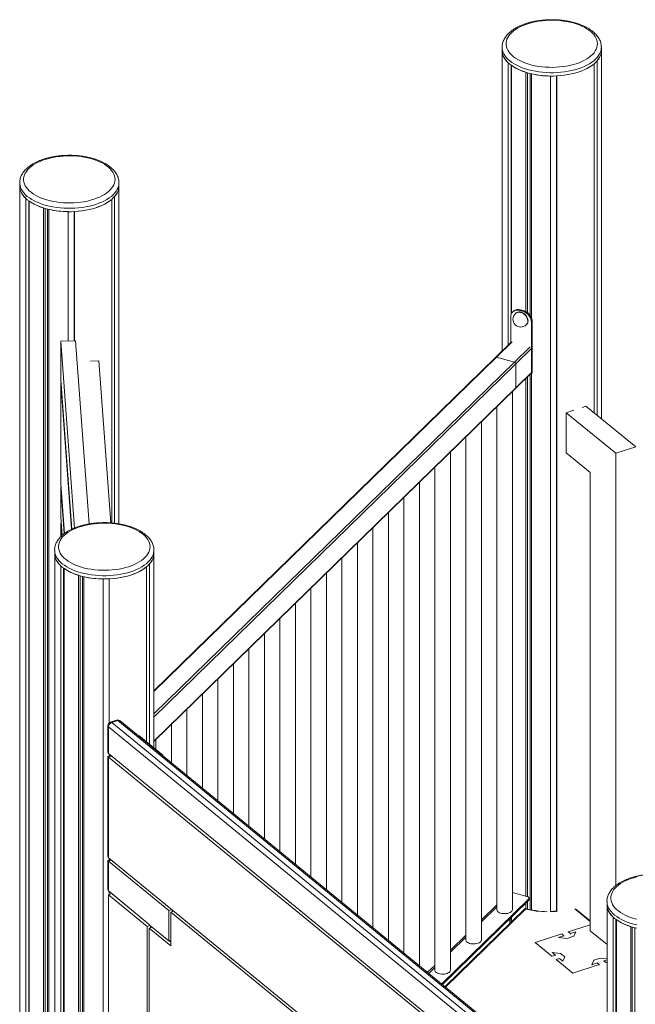
# Model space of a CAD drawing. Units: millimetres. Extents: x -8413 to 47546, y -7929 to 9415.
# Drawn here: x 9837 to 10625, y -1512 to -251 of the extents above; entities that cross this region are included whole.
import ezdxf

# ---------------------------------------------------------------- set-up
doc = ezdxf.new("R2010")
doc.units = ezdxf.units.MM

msp = doc.modelspace()

# ---------------------------------------------------------------- linework, layer by layer
at = {"color": 7, "linetype": 'Continuous', "lineweight": 15}
for p, q in [((10454.6, -286.5), (10454.6, -290.8)), ((10454.6, -286.7), (10454.6, -286.5)), ((10581.6, -286.3), (10581.6, -286.5)), ((10581.6, -290.8), (10581.6, -286.5)), ((10454.6, -290.8), (10454.6, -675.3)), ((10581.6, -762.2), (10581.6, -290.8)), ((10462.3, -667.7), (10462.3, -306.4)), ((10466.1, -628.7), (10466.1, -309.6)), ((10466.6, -627.6), (10466.6, -309.9)), ((10572.3, -754.6), (10572.3, -307.9)), ((10576, -757.7), (10576, -304.2)), ((10485, -625), (10485, -318.7)), ((10487.1, -626.4), (10487.1, -319.3)), ((10490.3, -629.8), (10490.3, -320.2)), ((10492, -632.8), (10492, -320.6)), ((10516.5, -1393.2), (10516.5, -323.5)), ((10524.3, -1392.3), (10524.3, -323.3)), ((10524.5, -1393.1), (10524.5, -323.3)), ((9837.3, -460.1), (9837.3, -464.4)), ((9837.3, -460.3), (9837.3, -460.1)), ((9837.3, -464.4), (9837.3, -1537.6)), ((9964.3, -459.9), (9964.3, -460.1)), ((9964.3, -464.4), (9964.3, -460.1)), ((9964.3, -896.7), (9964.3, -464.4)), ((9958.7, -895.9), (9958.7, -477.8)), ((9845, -1766.8), (9845, -480)), ((9848.8, -1769.7), (9848.8, -483.2)), ((9849.3, -1770), (9849.3, -483.5)), ((9955, -895.5), (9955, -481.4)), ((9867.7, -1778.3), (9867.7, -492.3)), ((9869.8, -1779), (9869.8, -492.9)), ((9873, -1779.8), (9873, -493.8)), ((9874.7, -1780.2), (9874.7, -494.2)), ((9899.2, -662.7), (9899.2, -497.1)), ((9907, -662.6), (9907, -496.9)), ((9907.2, -662.6), (9907.2, -496.9)), ((10469, -624.5), (10468.1, -625.4)), ((10472, -627.2), (10471.5, -627.6)), ((10477.2, -623.6), (10478.1, -622.6)), ((10480.7, -624.5), (10477.2, -623.6)), ((10481.7, -623.6), (10478.1, -622.6)), ((10480.7, -624.5), (10481.7, -623.6)), ((10465.7, -631.6), (10465.7, -664.4)), ((10485.5, -641.9), (10485.9, -641.5)), ((10492.2, -638.8), (10493.2, -637.9)), ((10492.2, -703.9), (10492.2, -638.8)), ((10493.2, -703), (10493.2, -637.9)), ((9889.8, -662.9), (9908.8, -662.5)), ((9889.8, -662.9), (9889.8, -712.3)), ((9907.5, -902), (9889.8, -662.9)), ((9926.1, -896.8), (9908.8, -662.5)), ((10466.1, -664.1), (10446, -683.6)), ((10493.2, -671.3), (10472.2, -691.8)), ((10493.2, -671.3), (10493.2, -702.2)), ((9938.5, -688.2), (9927.8, -688.4)), ((9938.5, -688.2), (9953.8, -895.5)), ((10446, -683.6), (10009, -1110.2)), ((10470.4, -689.6), (10447.4, -683.4)), ((10472.2, -722.7), (10472.2, -691.8)), ((10471.8, -723.6), (10491.9, -704)), ((10493.2, -702.2), (10472.2, -722.7)), ((10490.3, -1390.7), (10490.3, -705.5)), ((10491.3, -704.5), (10491.3, -704.6)), ((10492, -704.4), (10493, -703.5)), ((10492, -1391), (10492, -704.4)), ((10492.2, -703.9), (10493.2, -703)), ((9889.8, -712.3), (9904, -903.5)), ((9889.8, -716.6), (9903.6, -903.6)), ((9890.1, -716.6), (9889.8, -716.6)), ((9889.8, -716.6), (9889.8, -845.5)), ((10485, -1373.2), (10485, -710.8)), ((10487.1, -1373.8), (10487.1, -708.7)), ((10009, -1175.3), (10471.8, -723.6)), ((10467.7, -1390.5), (10467.7, -727.6)), ((10447.7, -747.1), (10447.7, -1390.5)), ((10536.5, -754.4), (10546.3, -751.2)), ((10536.5, -754.4), (10600.1, -806.4)), ((10536.5, -805.8), (10536.5, -754.4)), ((10557.1, -747.7), (10561.9, -746.2)), ((10561.9, -746.2), (10625.5, -798.2)), ((10428.1, -1429.2), (10428.1, -766.3)), ((10408.1, -785.8), (10408.1, -1429.2)), ((10388.4, -1467.9), (10388.4, -805)), ((10567.4, -831.1), (10536.5, -805.8)), ((10600.1, -806.4), (10625.5, -798.2)), ((10600.1, -806.4), (10600.1, -1359.6)), ((10368.4, -824.5), (10368.4, -1467.9)), ((10567.4, -1417.7), (10567.4, -831.1)), ((10348.7, -1462.2), (10348.7, -843.7)), ((9894.5, -909), (9889.8, -845.5)), ((9894.2, -909.3), (9889.8, -849.8)), ((9889.8, -849.8), (9889.8, -888)), ((9889.8, -849.8), (9890.1, -849.8)), ((10328.7, -863.3), (10328.7, -1445.8)), ((9891.6, -911.5), (9889.8, -888)), ((10309, -1429.7), (10309, -882.5)), ((9890, -895.5), (9891.2, -911.8)), ((9890, -895.5), (9890, -912.9)), ((9890, -895.5), (9890.4, -895.5)), ((10289, -902), (10289, -1413.3)), ((9882, -930.3), (9882, -934.6)), ((9882, -930.5), (9882, -930.3)), ((10009, -930.1), (10009, -930.3)), ((10009, -934.6), (10009, -930.3)), ((10269.4, -1397.3), (10269.4, -921.2)), ((9882, -934.6), (9882, -2435.6)), ((10009, -1183.5), (10009, -934.6)), ((10249.4, -940.7), (10249.4, -1380.9)), ((9889.7, -3316), (9889.7, -950.2)), ((9893.5, -3314.7), (9893.5, -953.4)), ((9894, -3319.5), (9894, -953.7)), ((9999.7, -1175.9), (9999.7, -951.6)), ((10003.4, -1178.9), (10003.4, -948)), ((9912.4, -3328.3), (9912.4, -962.5)), ((9914.5, -3326.2), (9914.5, -963.1)), ((9917.7, -3322.4), (9917.7, -964)), ((9919.4, -3330.2), (9919.4, -964.4)), ((9943.9, -3333), (9943.9, -967.3)), ((9951.7, -1151.5), (9951.7, -967.1)), ((9951.9, -1151.3), (9951.9, -967.1)), ((10229.7, -1364.8), (10229.7, -959.9)), ((10209.7, -979.4), (10209.7, -1348.4)), ((10190, -1332.3), (10190, -998.6)), ((10170, -1018.1), (10170, -1315.9)), ((10150.4, -1299.8), (10150.4, -1037.3)), ((10130.4, -1056.8), (10130.4, -1283.5)), ((10110.7, -1267.4), (10110.7, -1076)), ((10090.7, -1095.6), (10090.7, -1251)), ((10071, -1234.9), (10071, -1114.8)), ((10051, -1134.3), (10051, -1218.5)), ((9950.1, -1155.2), (9950.1, -1188.8)), ((10581.4, -1672.7), (9950.9, -1156.5)), ((9950.9, -1156.5), (9950.9, -1190.8)), ((9961.2, -1147.9), (9953.5, -1150.4)), ((9962.7, -1148.4), (9955.1, -1150.9)), ((9955.1, -1150.9), (10585.7, -1667)), ((10588.8, -1658.7), (9965.9, -1148.8)), ((10031.4, -1202.4), (10031.4, -1153.5)), ((9989.7, -1167.7), (9989.1, -1167.9)), ((9989.7, -1167.7), (10020.2, -1192.7)), ((10011.4, -1173), (10011.4, -1185.4)), ((9953.8, -1193.2), (9950.1, -1194.4)), ((9950.1, -1194.4), (9950.1, -1322)), ((9950.9, -1190.8), (10581.4, -1707)), ((9950.9, -1195.1), (10581.4, -1711.2)), ((9950.9, -1195.1), (9950.9, -1324)), ((9951.7, -1193.9), (9951.7, -1191.5)), ((9951.9, -1193.8), (9951.9, -1191.7)), ((10020.2, -1192.7), (10019.6, -1192.8)), ((10020.2, -1192.7), (10020.2, -1193.3)), ((9953.8, -1326.4), (9950.1, -1327.6)), ((9950.1, -1327.6), (9950.1, -1364.5)), ((10581.4, -1840.1), (9950.9, -1324)), ((10028.1, -1391.5), (9950.9, -1328.3)), ((9950.9, -1328.3), (9950.9, -1366.5)), ((9951.7, -1327), (9951.7, -1324.7)), ((9951.9, -1327), (9951.9, -1324.8)), ((10003, -1409.3), (9950.9, -1366.5)), ((9950.9, -1371.4), (9955.1, -1370)), ((9950.9, -1371.4), (10000.4, -1411.9)), ((9950.9, -1371.4), (9950.9, -2382.3)), ((9951.7, -1371.1), (9951.7, -1367.2)), ((9951.9, -1371.1), (9951.9, -1367.4)), ((9954.3, -1369.4), (9954.3, -1370.3)), ((9955.1, -1370), (10003, -1409.3)), ((10467.7, -1368.5), (10486.4, -1373.5)), ((10488.5, -1377), (10377.3, -1485.6)), ((10488.5, -1378.7), (10378.2, -1486.4)), ((10447.7, -1384.3), (10428.1, -1403.5)), ((10485, -1389.5), (10485, -1382.2)), ((10487.1, -1390), (10487.1, -1380.1)), ((10488.5, -1378.7), (10488.5, -1377)), ((10489.1, -1377.5), (10489.1, -1375.8)), ((10588.8, -1379.9), (10588.8, -1384.2)), ((10588.8, -1380.1), (10588.8, -1379.9)), ((10588.8, -1384.2), (10588.8, -3878.6)), ((10031.8, -1390.3), (10028.1, -1391.5)), ((10028.1, -1430.3), (10028.1, -1391.5)), ((10034.5, -1392.4), (10030.7, -1393.7)), ((10030.7, -1436.8), (10030.7, -1393.7)), ((10501.5, -1779), (10030.7, -1393.7)), ((10032.3, -1393.2), (10032.3, -1390.7)), ((10483.7, -1389.3), (10381.5, -1489)), ((10567.4, -1404.8), (10548.9, -1389.7)), ((10004.1, -1410.7), (10000.4, -1411.9)), ((10003, -1409.8), (10003, -1409.3)), ((10003, -1409.8), (10028.1, -1430.3)), ((10004.6, -1413.6), (10004.6, -1411.1)), ((10464.3, -1408.2), (10464.3, -1402.4)), ((10466.1, -1406.5), (10466.1, -1400.6)), ((10466.6, -1406), (10466.6, -1400.1)), ((10567.4, -1409.8), (10539.3, -1418.9)), ((10596.5, -3894.2), (10596.5, -1399.9)), ((10600.3, -3893), (10600.3, -1403)), ((10600.8, -3897.7), (10600.8, -1403.4)), ((10000.4, -2422.8), (10000.4, -1411.9)), ((10006.8, -1412.9), (10003, -1414.1)), ((10003, -1826), (10003, -1414.1)), ((10003, -1414.1), (10030.7, -1436.8)), ((10408.1, -1423), (10388.4, -1442.2)), ((10530.9, -1421.6), (10497, -1432.6)), ((10526.8, -1426), (10533.5, -1423.8)), ((10533.5, -1423.8), (10530.9, -1421.6)), ((10533.5, -1423.8), (10533.5, -1424.4)), ((10539.3, -1418.9), (10542, -1421.1)), ((10539.3, -1418.9), (10539.3, -1419.5)), ((10542, -1421.1), (10548.8, -1418.9)), ((10542, -1421.1), (10542, -1421.7)), ((10548.8, -1418.9), (10546.3, -1424.5)), ((10588.8, -1435.1), (10567.4, -1417.7)), ((10619.1, -3906.5), (10619.1, -1412.1)), ((10621.2, -3904.4), (10621.2, -1412.8)), ((10624.5, -3900.7), (10624.5, -1413.6)), ((10030.7, -1429.5), (10028.1, -1430.3)), ((10028.6, -1430.2), (10030.7, -1432)), ((10497, -1432.6), (10518.3, -1450)), ((10497, -1432.6), (10497, -1433.2)), ((10537.8, -1427.3), (10526.8, -1426)), ((10546.3, -1424.5), (10537.8, -1427.3)), ((10518.3, -1450), (10522.7, -1448.6)), ((10518.5, -1445.2), (10529.3, -1446.5)), ((10522.7, -1448.6), (10518.5, -1445.2)), ((10522.7, -1448.6), (10522.7, -1449.2)), ((10529.3, -1446.5), (10534.7, -1450.8)), ((10529.3, -1446.5), (10529.3, -1447.1)), ((10368.4, -1461.8), (10359.2, -1470.7)), ((10518.3, -1450), (10518.3, -1450.6)), ((10528, -1453), (10523.7, -1454.4)), ((10523.7, -1454.4), (10545, -1471.8)), ((10523.7, -1454.4), (10523.7, -1455)), ((10532.2, -1456.4), (10528, -1453)), ((10534.7, -1450.8), (10532.2, -1456.4)), ((10545, -1471.8), (10578.8, -1460.8)), ((10569.4, -1460.9), (10571.9, -1455.2)), ((10576.1, -1458.7), (10569.4, -1460.9)), ((10571.9, -1455.2), (10580.4, -1452.4)), ((10571.9, -1455.2), (10571.9, -1455.8)), ((10578.8, -1460.8), (10576.1, -1458.7)), ((10578.8, -1460.8), (10578.8, -1461.5)), ((10580.4, -1452.4), (10588.8, -1453.4)), ((10580.4, -1452.4), (10580.4, -1453)), ((10588.8, -1454.6), (10584.6, -1455.9)), ((10584.6, -1455.9), (10587.3, -1458.1)), ((10584.6, -1455.9), (10584.6, -1456.5)), ((10587.3, -1458.1), (10588.8, -1457.6)), ((10587.3, -1458.1), (10587.3, -1458.7)), ((10545, -1471.8), (10545, -1472.4))]:
    msp.add_line(p, q, dxfattribs=at)
at = {"color": 8, "linetype": 'Continuous', "lineweight": 15}
for p, q in [((10467.5, -663.8), (10447.4, -683.4)), ((10490.5, -670), (10470.4, -689.6)), ((10009, -1111.3), (10447.4, -683.4)), ((10009, -1140), (10470.4, -689.6)), ((10009, -1143.9), (10472.2, -691.8)), ((10009, -1174.7), (10472.2, -722.7)), ((10588.8, -1660.8), (9962.7, -1148.4)), ((9954.6, -1193.9), (9950.9, -1195.1)), ((9954.6, -1327.1), (9950.9, -1328.3)), ((9955.1, -1370), (9955.1, -1370)), ((10484.4, -1389.7), (10382.1, -1489.5)), ((10447.7, -1387), (10428.1, -1406.2)), ((10567.4, -1405.7), (10547.6, -1389.5)), ((10408.1, -1425.7), (10388.4, -1444.9)), ((10368.4, -1464.5), (10360.7, -1472))]:
    msp.add_line(p, q, dxfattribs=at)
at = {"color": 7, "linetype": 'Continuous', "lineweight": 15, "flags": 128}
for points in [[(10545.4, -255.6), (10541.3, -254.6), (10537.1, -253.7), (10532.7, -253.1), (10528.3, -252.6), (10523.8, -252.2), (10519.2, -252.1), (10514.7, -252.1), (10510.2, -252.4), (10505.7, -252.8), (10501.3, -253.4), (10497, -254.1), (10492.9, -255), (10488.9, -256.1), (10485, -257.4), (10481.4, -258.8), (10478, -260.3), (10474.8, -262), (10471.9, -263.8), (10469.2, -265.7), (10466.9, -267.7), (10464.8, -269.7), (10463.1, -271.9), (10461.7, -274.1), (10460.7, -276.4), (10460, -278.7), (10459.6, -281), (10459.6, -283.4), (10460, -285.7), (10460.7, -288), (10461.7, -290.3), (10463.1, -292.5), (10464.8, -294.7), (10466.8, -296.8), (10469.2, -298.8), (10471.8, -300.7), (10474.7, -302.5), (10477.9, -304.1), (10481.3, -305.7), (10484.9, -307.1), (10488.8, -308.3), (10492.8, -309.4), (10497, -310.3), (10501.3, -311.1), (10505.6, -311.7), (10510.1, -312.1), (10514.6, -312.3), (10519.2, -312.4), (10523.7, -312.2), (10528.2, -311.9), (10532.6, -311.4), (10537, -310.7), (10541.2, -309.9), (10545.3, -308.9), (10549.2, -307.7), (10553, -306.4), (10556.5, -304.9), (10559.8, -303.3), (10562.9, -301.6), (10565.6, -299.8), (10568.1, -297.8), (10570.3, -295.8), (10572.2, -293.6), (10573.8, -291.4), (10575, -289.2), (10575.9, -286.9), (10576.4, -284.6), (10576.6, -282.3), (10576.4, -279.9), (10575.9, -277.6), (10575, -275.3), (10573.8, -273.1), (10572.2, -270.9), (10570.4, -268.7), (10568.2, -266.7), (10565.7, -264.7), (10562.9, -262.9), (10559.9, -261.1), (10556.6, -259.5), (10553, -258.1), (10549.3, -256.8), (10545.4, -255.6)], [(10454.6, -290.8), (10454.6, -292), (10455, -294.5), (10455.7, -297), (10456.8, -299.5), (10458.3, -301.9), (10460.1, -304.2), (10462.3, -306.4)], [(10454.6, -290.8), (10454.6, -292), (10455, -294.5), (10455.7, -296.9), (10456.7, -299.3), (10458.1, -301.6), (10459.9, -303.9), (10462, -306.1), (10464.3, -308.2), (10467, -310.2), (10470, -312.1), (10473.2, -313.9), (10476.7, -315.6), (10480.4, -317.1), (10484.3, -318.5), (10488.4, -319.7), (10492.7, -320.8), (10497.1, -321.7), (10501.7, -322.4), (10506.3, -322.9), (10511, -323.3), (10515.7, -323.5), (10520.5, -323.5), (10525.2, -323.3), (10529.9, -322.9), (10534.5, -322.4), (10539.1, -321.7), (10543.5, -320.8), (10547.8, -319.7), (10551.9, -318.5), (10555.8, -317.1), (10559.5, -315.6), (10563, -313.9), (10566.2, -312.1), (10569.2, -310.2), (10571.9, -308.2), (10574.2, -306.1), (10576.3, -303.9), (10578, -301.6), (10579.4, -299.2), (10580.5, -296.9), (10581.2, -294.4), (10581.5, -292), (10581.6, -290.8)], [(10524.5, -323.3), (10529.3, -323), (10534.1, -322.5), (10538.7, -321.7), (10543.3, -320.8), (10547.7, -319.7), (10551.9, -318.5), (10555.9, -317.1), (10559.7, -315.5), (10563.3, -313.8), (10566.6, -311.9), (10569.6, -309.9), (10572.3, -307.9)], [(9928.1, -429.2), (9924, -428.1), (9919.7, -427.3), (9915.4, -426.6), (9911, -426.1), (9906.5, -425.8), (9901.9, -425.7), (9897.4, -425.7), (9892.9, -425.9), (9888.4, -426.4), (9884, -426.9), (9879.7, -427.7), (9875.6, -428.6), (9871.6, -429.7), (9867.7, -430.9), (9864.1, -432.3), (9860.7, -433.9), (9857.5, -435.5), (9854.6, -437.3), (9851.9, -439.2), (9849.6, -441.2), (9847.5, -443.3), (9845.8, -445.5), (9844.4, -447.7), (9843.4, -450), (9842.7, -452.3), (9842.3, -454.6), (9842.3, -456.9), (9842.7, -459.3), (9843.4, -461.6), (9844.4, -463.9), (9845.8, -466.1), (9847.5, -468.2), (9849.5, -470.3), (9851.9, -472.3), (9854.5, -474.2), (9857.4, -476), (9860.6, -477.7), (9864, -479.2), (9867.6, -480.6), (9871.5, -481.9), (9875.5, -483), (9879.7, -483.9), (9884, -484.7), (9888.3, -485.2), (9892.8, -485.7), (9897.3, -485.9), (9901.9, -485.9), (9906.4, -485.8), (9910.9, -485.5), (9915.3, -485), (9919.7, -484.3), (9923.9, -483.5), (9928, -482.5), (9931.9, -481.3), (9935.7, -480), (9939.2, -478.5), (9942.5, -476.9), (9945.6, -475.2), (9948.3, -473.3), (9950.8, -471.4), (9953, -469.3), (9954.9, -467.2), (9956.5, -465), (9957.7, -462.8), (9958.6, -460.5), (9959.1, -458.2), (9959.3, -455.8), (9959.1, -453.5), (9958.6, -451.2), (9957.7, -448.9), (9956.5, -446.6), (9954.9, -444.4), (9953.1, -442.3), (9950.9, -440.3), (9948.4, -438.3), (9945.6, -436.5), (9942.6, -434.7), (9939.3, -433.1), (9935.7, -431.6), (9932, -430.3), (9928.1, -429.2)], [(9837.3, -464.4), (9837.3, -465.6), (9837.7, -468.1), (9838.4, -470.6), (9839.5, -473), (9841, -475.4), (9842.8, -477.8), (9845, -480)], [(9837.3, -464.4), (9837.3, -465.6), (9837.7, -468.1), (9838.4, -470.5), (9839.4, -472.9), (9840.8, -475.2), (9842.6, -477.5), (9844.6, -479.7), (9847, -481.8), (9849.7, -483.8), (9852.7, -485.7), (9855.9, -487.5), (9859.4, -489.2), (9863.1, -490.7), (9867, -492.1), (9871.1, -493.3), (9875.4, -494.4), (9879.8, -495.3), (9884.4, -496), (9889, -496.5), (9893.7, -496.9), (9898.4, -497.1), (9903.2, -497.1), (9907.9, -496.9), (9912.6, -496.5), (9917.2, -496), (9921.8, -495.2), (9926.2, -494.3), (9930.5, -493.3), (9934.6, -492.1), (9938.5, -490.7), (9942.2, -489.1), (9945.7, -487.5), (9948.9, -485.7), (9951.9, -483.8), (9954.6, -481.8), (9956.9, -479.6), (9959, -477.4), (9960.7, -475.2), (9962.1, -472.8), (9963.2, -470.4), (9963.9, -468), (9964.2, -465.6), (9964.3, -464.4)], [(9907.2, -496.9), (9912, -496.6), (9916.8, -496), (9921.4, -495.3), (9926, -494.4), (9930.4, -493.3), (9934.6, -492.1), (9938.6, -490.6), (9942.4, -489.1), (9946, -487.3), (9949.3, -485.5), (9952.3, -483.5), (9955, -481.4)], [(10477.2, -623.6), (10475.2, -623.2), (10473.3, -623.2), (10471.4, -623.5), (10469.8, -624.2), (10468.4, -625.1), (10467.2, -626.4), (10466.4, -628), (10465.9, -629.7), (10465.7, -631.6)], [(10487.8, -636.7), (10487.6, -635.1), (10487.2, -633.4), (10486.4, -631.7), (10485.4, -630.2), (10484.1, -628.7), (10482.6, -627.5), (10481, -626.6), (10479.4, -625.9), (10477.7, -625.5), (10476.1, -625.4), (10474.5, -625.7), (10473.2, -626.3), (10472, -627.1), (10472, -627.2)], [(9972.8, -899.3), (9968.7, -898.3), (9964.5, -897.5), (9960.1, -896.8), (9955.7, -896.3), (9951.2, -896), (9946.6, -895.9), (9942.1, -895.9), (9937.6, -896.1), (9933.1, -896.5), (9928.7, -897.1), (9924.4, -897.9), (9920.3, -898.8), (9916.3, -899.9), (9912.4, -901.1), (9908.8, -902.5), (9905.4, -904.1), (9902.2, -905.7), (9899.3, -907.5), (9896.6, -909.4), (9894.3, -911.4), (9892.2, -913.5), (9890.5, -915.7), (9889.1, -917.9), (9888.1, -920.2), (9887.4, -922.5), (9887, -924.8), (9887, -927.1), (9887.4, -929.5), (9888.1, -931.8), (9889.1, -934.1), (9890.5, -936.3), (9892.2, -938.4), (9894.2, -940.5), (9896.6, -942.5), (9899.2, -944.4), (9902.1, -946.2), (9905.3, -947.9), (9908.7, -949.4), (9912.3, -950.8), (9916.2, -952.1), (9920.2, -953.2), (9924.4, -954.1), (9928.7, -954.8), (9933, -955.4), (9937.5, -955.8), (9942, -956.1), (9946.6, -956.1), (9951.1, -956), (9955.6, -955.7), (9960, -955.2), (9964.4, -954.5), (9968.6, -953.7), (9972.7, -952.7), (9976.6, -951.5), (9980.4, -950.2), (9983.9, -948.7), (9987.2, -947.1), (9990.3, -945.4), (9993, -943.5), (9995.5, -941.6), (9997.7, -939.5), (9999.6, -937.4), (10001.2, -935.2), (10002.4, -933), (10003.3, -930.7), (10003.8, -928.3), (10004, -926), (10003.8, -923.7), (10003.3, -921.4), (10002.4, -919.1), (10001.2, -916.8), (9999.6, -914.6), (9997.8, -912.5), (9995.6, -910.4), (9993.1, -908.5), (9990.3, -906.6), (9987.3, -904.9), (9984, -903.3), (9980.4, -901.8), (9976.7, -900.5), (9972.8, -899.3)], [(9882, -934.6), (9882, -935.8), (9882.4, -938.3), (9883.1, -940.8), (9884.2, -943.2), (9885.7, -945.6), (9887.5, -948), (9889.7, -950.2)], [(9882, -934.6), (9882, -935.8), (9882.4, -938.2), (9883.1, -940.7), (9884.1, -943), (9885.5, -945.4), (9887.3, -947.7), (9889.3, -949.9), (9891.7, -952), (9894.4, -954), (9897.4, -955.9), (9900.6, -957.7), (9904.1, -959.4), (9907.8, -960.9), (9911.7, -962.3), (9915.8, -963.5), (9920.1, -964.5), (9924.5, -965.4), (9929.1, -966.2), (9933.7, -966.7), (9938.4, -967.1), (9943.1, -967.2), (9947.9, -967.2), (9952.6, -967.1), (9957.3, -966.7), (9961.9, -966.1), (9966.5, -965.4), (9970.9, -964.5), (9975.2, -963.5), (9979.3, -962.2), (9983.2, -960.9), (9986.9, -959.3), (9990.4, -957.7), (9993.6, -955.9), (9996.6, -954), (9999.3, -951.9), (10001.6, -949.8), (10003.7, -947.6), (10005.4, -945.3), (10006.8, -943), (10007.9, -940.6), (10008.6, -938.2), (10008.9, -935.8), (10009, -934.6)], [(9951.9, -967.1), (9956.7, -966.8), (9961.5, -966.2), (9966.1, -965.5), (9970.7, -964.6), (9975.1, -963.5), (9979.3, -962.2), (9983.3, -960.8), (9987.1, -959.3), (9990.7, -957.5), (9994, -955.7), (9997, -953.7), (9999.7, -951.6)], [(10627.1, -1348.5), (10623, -1349.6), (10619.2, -1350.8), (10615.6, -1352.2), (10612.1, -1353.7), (10609, -1355.4), (10606, -1357.2), (10603.4, -1359.1), (10601.1, -1361.1), (10599, -1363.2), (10597.3, -1365.3), (10595.9, -1367.6), (10594.9, -1369.8), (10594.2, -1372.1), (10593.8, -1374.5), (10593.8, -1376.8), (10594.1, -1379.1), (10594.8, -1381.4), (10595.9, -1383.7), (10597.3, -1385.9), (10599, -1388.1), (10601, -1390.2), (10603.4, -1392.2), (10606, -1394.1), (10608.9, -1395.9), (10612.1, -1397.6), (10615.5, -1399.1), (10619.1, -1400.5), (10623, -1401.7), (10627, -1402.8)], [(10488.5, -1377), (10488.9, -1376.6), (10489, -1376.1), (10489, -1375.6), (10488.8, -1375.1), (10488.5, -1374.6), (10487.9, -1374.2), (10487.2, -1373.8), (10486.4, -1373.5)], [(10588.8, -1384.2), (10588.8, -1385.5), (10589.2, -1388), (10589.9, -1390.5), (10591, -1392.9), (10592.5, -1395.3), (10594.3, -1397.6), (10596.5, -1399.9)], [(10588.8, -1384.2), (10588.8, -1385.5), (10589.2, -1387.9), (10589.9, -1390.3), (10590.9, -1392.7), (10592.3, -1395), (10594.1, -1397.3), (10596.1, -1399.5), (10598.5, -1401.6), (10601.2, -1403.7), (10604.2, -1405.6), (10607.4, -1407.4), (10610.9, -1409), (10614.6, -1410.6), (10618.5, -1411.9), (10622.6, -1413.2), (10626.9, -1414.2)], [(10447.7, -1390.5), (10447.8, -1390.9), (10448.1, -1391.9), (10448.8, -1392.8), (10449.8, -1393.6), (10451.1, -1394.4), (10452.6, -1394.9), (10454.4, -1395.4), (10456.2, -1395.6), (10458.1, -1395.6), (10460, -1395.5), (10461.8, -1395.2), (10463.4, -1394.7), (10464.9, -1394.1), (10466.1, -1393.3), (10467, -1392.5), (10467.5, -1391.5), (10467.7, -1390.6), (10467.7, -1390.5)], [(10408.1, -1429.2), (10408.1, -1429.7), (10408.4, -1430.6), (10409.1, -1431.5), (10410.1, -1432.4), (10411.4, -1433.1), (10413, -1433.7), (10414.7, -1434.1), (10416.5, -1434.3), (10418.4, -1434.4), (10420.3, -1434.2), (10422.1, -1433.9), (10423.8, -1433.4), (10425.2, -1432.8), (10426.4, -1432), (10427.3, -1431.2), (10427.9, -1430.2), (10428.1, -1429.3), (10428.1, -1429.2)], [(10368.4, -1467.9), (10368.4, -1468.4), (10368.8, -1469.3), (10369.5, -1470.3), (10370.5, -1471.1), (10371.8, -1471.8), (10373.3, -1472.4), (10375, -1472.8), (10376.9, -1473), (10378.8, -1473.1), (10380.7, -1473), (10382.5, -1472.6), (10384.1, -1472.2), (10385.6, -1471.5), (10386.7, -1470.8), (10387.6, -1469.9), (10388.2, -1469), (10388.4, -1468), (10388.4, -1467.9)]]:
    msp.add_lwpolyline(points, dxfattribs=at)
at = {"color": 8, "linetype": 'Continuous', "lineweight": 15, "flags": 128}
for points in [[(10581.6, -286.5), (10581.5, -287.7), (10581.2, -290.2), (10580.5, -292.6), (10579.4, -295), (10578, -297.3), (10576.3, -299.6), (10574.2, -301.8), (10571.9, -303.9), (10569.2, -305.9), (10566.2, -307.8), (10563, -309.6), (10559.5, -311.3), (10555.8, -312.8), (10551.9, -314.2), (10547.8, -315.4), (10543.5, -316.5), (10539.1, -317.4), (10534.5, -318.1), (10529.9, -318.6), (10525.2, -319), (10520.5, -319.2), (10515.7, -319.2), (10511, -319), (10506.3, -318.7), (10501.7, -318.1), (10497.1, -317.4), (10492.7, -316.5), (10488.4, -315.4), (10484.3, -314.2), (10480.4, -312.8), (10476.7, -311.3), (10473.2, -309.7), (10470, -307.9), (10467, -306), (10464.3, -303.9), (10462, -301.8), (10459.9, -299.6), (10458.1, -297.3), (10456.7, -295), (10455.7, -292.6), (10455, -290.2), (10454.6, -287.8), (10454.6, -286.7)], [(9964.3, -460.1), (9964.2, -461.3), (9963.9, -463.7), (9963.2, -466.1), (9962.1, -468.5), (9960.7, -470.9), (9959, -473.1), (9956.9, -475.4), (9954.6, -477.5), (9951.9, -479.5), (9948.9, -481.4), (9945.7, -483.2), (9942.2, -484.9), (9938.5, -486.4), (9934.6, -487.8), (9930.5, -489), (9926.2, -490.1), (9921.8, -491), (9917.2, -491.7), (9912.6, -492.2), (9907.9, -492.6), (9903.2, -492.8), (9898.4, -492.8), (9893.7, -492.6), (9889, -492.2), (9884.4, -491.7), (9879.8, -491), (9875.4, -490.1), (9871.1, -489), (9867, -487.8), (9863.1, -486.4), (9859.4, -484.9), (9855.9, -483.2), (9852.7, -481.4), (9849.7, -479.5), (9847, -477.5), (9844.6, -475.4), (9842.6, -473.2), (9840.8, -470.9), (9839.4, -468.6), (9838.4, -466.2), (9837.7, -463.8), (9837.3, -461.3), (9837.3, -460.3)], [(10487.3, -637.2), (10487.2, -635.5), (10486.7, -633.8), (10485.9, -632.2), (10484.9, -630.6), (10483.6, -629.2), (10482.2, -628), (10480.6, -627), (10478.9, -626.3), (10477.2, -626), (10475.6, -625.9), (10474.1, -626.2), (10472.7, -626.7), (10471.5, -627.6), (10471.5, -627.6)], [(10009, -930.3), (10008.9, -931.5), (10008.6, -933.9), (10007.9, -936.3), (10006.8, -938.7), (10005.4, -941.1), (10003.7, -943.3), (10001.6, -945.5), (9999.3, -947.7), (9996.6, -949.7), (9993.6, -951.6), (9990.4, -953.4), (9986.9, -955.1), (9983.2, -956.6), (9979.3, -958), (9975.2, -959.2), (9970.9, -960.2), (9966.5, -961.1), (9961.9, -961.9), (9957.3, -962.4), (9952.6, -962.8), (9947.9, -963), (9943.1, -963), (9938.4, -962.8), (9933.7, -962.4), (9929.1, -961.9), (9924.5, -961.2), (9920.1, -960.3), (9915.8, -959.2), (9911.7, -958), (9907.8, -956.6), (9904.1, -955.1), (9900.6, -953.4), (9897.4, -951.6), (9894.4, -949.7), (9891.7, -947.7), (9889.3, -945.6), (9887.3, -943.4), (9885.5, -941.1), (9884.1, -938.8), (9883.1, -936.4), (9882.4, -934), (9882, -931.5), (9882, -930.5)], [(10626.9, -1409.9), (10622.6, -1408.9), (10618.5, -1407.6), (10614.6, -1406.3), (10610.9, -1404.7), (10607.4, -1403.1), (10604.2, -1401.3), (10601.2, -1399.4), (10598.5, -1397.4), (10596.1, -1395.2), (10594.1, -1393), (10592.3, -1390.8), (10590.9, -1388.4), (10589.9, -1386), (10589.2, -1383.6), (10588.8, -1381.2), (10588.8, -1380.1)]]:
    msp.add_lwpolyline(points, dxfattribs=at)
at = {"color": 7, "linetype": 'Continuous', "lineweight": 15}
for centre, radius, start, end in [((10561.3, -290.2), 20.3, 316.3956, 358.3914), ((10503.7, -255.7), 65.7, 235.5673, 253.4058), ((10517.6, -207.8), 115.7, 257.2067, 269.4238), ((9944, -463.8), 20.3, 316.3956, 358.3914), ((9886.4, -429.3), 65.7, 235.5673, 253.4058), ((9900.3, -381.4), 115.7, 257.2067, 269.4238), ((10478.5, -634.8), 10, 134.305, 314.305), ((10475.2, -631.4), 9.19, 71.1939, 131.7161), ((10476.5, -639.7), 15.8, 3.3503, 74.3751), ((10477.4, -638.8), 15.8, 3.3503, 74.3751), ((10481.3, -636.9), 6.47, 315.4012, 1.8646), ((10446.9, -684.7), 1.41, 71.1228, 131.7873), ((10446.9, -684.7), 1.43, 71.5838, 131.3262), ((10469.7, -691.9), 2.43, 3.3916, 74.3338), ((10491.6, -703.9), 0.65, 248.8623, 0.9223), ((10492.5, -703), 0.646, 315.3545, 1.9113), ((10470.9, -722.7), 1.29, 315.3545, 1.9113), ((9988.7, -934), 20.3, 316.3956, 358.3914), ((9931.1, -899.5), 65.7, 235.5673, 253.4058), ((9945, -851.6), 115.7, 257.2067, 269.4238), ((9955.1, -1155.2), 5, 107.9568, 180), ((9957.2, -1156.9), 6.33, 109.2816, 177.1227), ((9962.7, -1152.7), 5, 50.6997, 107.9568), ((10487.4, -1377.5), 1.66, 310.6406, 357.9975), ((10637.9, -1349.1), 65.7, 235.5673, 253.4058)]:
    msp.add_arc(centre, radius, start, end, dxfattribs=at)
at = {"color": 8, "linetype": 'Continuous', "lineweight": 15}
for centre, radius, start, end in [((10480.9, -637.4), 6.47, 315.4012, 1.8646), ((9951.9, -1155.1), 1.81, 183.489, 235.0128), ((9953.9, -1152), 1.61, 42.9159, 103.1298), ((9961.5, -1149.5), 1.61, 42.9159, 103.1298), ((9963.9, -1151.4), 3.25, 53.0397, 111.9703), ((10512.7, -1274.7), 118.4, 256.1775, 269.7656), ((10513.3, -1267.8), 125.3, 271.4767, 275.123)]:
    msp.add_arc(centre, radius, start, end, dxfattribs=at)
at = {"color": 7, "linetype": 'Continuous', "lineweight": 15}
for centre, major_axis, ratio, start_param, end_param in [((9955.1, -1198), (5, -3.63), 0.038315, 3.11374, 3.731092), ((9955.1, -1185.2), (4.16, 5.72), 0.48632, 2.552093, 3.11374), ((9955.1, -1318.3), (4.16, 5.72), 0.48632, 2.552093, 3.11374), ((9955.1, -1331.2), (5, -3.63), 0.038315, 3.11374, 3.731092), ((9955.1, -1360.9), (4.16, 5.72), 0.48632, 2.552093, 3.11374)]:
    msp.add_ellipse(centre, major_axis=major_axis, ratio=ratio, start_param=start_param, end_param=end_param, dxfattribs=at)
for points, knots in [([(10546.7, -255), (10546, -254.9), (10543.9, -254.3), (10540.4, -253.5), (10536.2, -252.8), (10531.9, -252.2), (10527.5, -251.7), (10523, -251.5), (10518.6, -251.4), (10514.1, -251.4), (10509.7, -251.7), (10505.3, -252.1), (10500.9, -252.6), (10496.6, -253.4), (10492.5, -254.2), (10488.4, -255.3), (10484.5, -256.5), (10480.8, -257.9), (10477.2, -259.4), (10473.9, -261), (10470.7, -262.8), (10467.8, -264.7), (10465.1, -266.8), (10462.7, -269), (10460.5, -271.3), (10458.7, -273.7), (10457.2, -276.1), (10456, -278.7), (10455.2, -281.2), (10454.7, -283.8), (10454.5, -285.7), (10454.6, -286.6), (10454.6, -286.7)], [0, 0, 0, 0, 0.01856, 0.053688, 0.088767, 0.1238, 0.158798, 0.193771, 0.22873, 0.263686, 0.298647, 0.333621, 0.36862, 0.403654, 0.438734, 0.473872, 0.509079, 0.544367, 0.579743, 0.615213, 0.650775, 0.686414, 0.722091, 0.757715, 0.793171, 0.828309, 0.86297, 0.897027, 0.930431, 0.963233, 0.995575, 1, 1, 1, 1]), ([(10581.5, -286.3), (10581.5, -285.7), (10581.5, -284.2), (10581.1, -281.9), (10580.4, -279.4), (10579.4, -277), (10578, -274.6), (10576.4, -272.2), (10574.5, -270), (10572.2, -267.8), (10569.7, -265.7), (10566.9, -263.7), (10563.9, -261.9), (10560.6, -260.2), (10557.2, -258.6), (10553.5, -257.2), (10550, -256), (10547.7, -255.3), (10546.7, -255)], [0, 0, 0, 0, 0.044386, 0.104927, 0.165683, 0.227065, 0.289383, 0.352805, 0.417336, 0.482836, 0.549068, 0.615771, 0.682714, 0.749712, 0.816643, 0.883456, 0.950135, 1, 1, 1, 1]), ([(9929.4, -428.6), (9928.7, -428.4), (9926.6, -427.9), (9923.1, -427.1), (9918.9, -426.3), (9914.6, -425.7), (9910.2, -425.3), (9905.7, -425), (9901.3, -424.9), (9896.8, -425), (9892.4, -425.2), (9888, -425.6), (9883.6, -426.2), (9879.3, -426.9), (9875.2, -427.8), (9871.1, -428.9), (9867.2, -430.1), (9863.5, -431.4), (9859.9, -432.9), (9856.6, -434.6), (9853.4, -436.4), (9850.5, -438.3), (9847.8, -440.4), (9845.4, -442.5), (9843.2, -444.8), (9841.4, -447.2), (9839.9, -449.7), (9838.7, -452.2), (9837.9, -454.8), (9837.4, -457.4), (9837.2, -459.2), (9837.3, -460.2), (9837.3, -460.3)], [0, 0, 0, 0, 0.01856, 0.053688, 0.088767, 0.1238, 0.158798, 0.193771, 0.22873, 0.263686, 0.298647, 0.333621, 0.36862, 0.403654, 0.438734, 0.473872, 0.509079, 0.544367, 0.579743, 0.615213, 0.650775, 0.686414, 0.722091, 0.757715, 0.793171, 0.828309, 0.86297, 0.897027, 0.930431, 0.963233, 0.995575, 1, 1, 1, 1]), ([(9964.2, -459.9), (9964.2, -459.3), (9964.2, -457.8), (9963.8, -455.5), (9963.1, -453), (9962.1, -450.5), (9960.7, -448.2), (9959.1, -445.8), (9957.2, -443.6), (9954.9, -441.4), (9952.4, -439.3), (9949.6, -437.3), (9946.6, -435.5), (9943.3, -433.7), (9939.9, -432.2), (9936.2, -430.7), (9932.7, -429.6), (9930.4, -428.9), (9929.4, -428.6)], [0, 0, 0, 0, 0.044386, 0.104927, 0.165683, 0.227065, 0.289383, 0.352805, 0.417336, 0.482836, 0.549068, 0.615771, 0.682714, 0.749712, 0.816643, 0.883456, 0.950135, 1, 1, 1, 1]), ([(9974.1, -898.8), (9973.4, -898.6), (9971.3, -898.1), (9967.8, -897.3), (9963.6, -896.5), (9959.3, -895.9), (9954.9, -895.5), (9950.4, -895.2), (9946, -895.1), (9941.5, -895.2), (9937.1, -895.4), (9932.7, -895.8), (9928.3, -896.4), (9924, -897.1), (9919.9, -898), (9915.8, -899.1), (9911.9, -900.3), (9908.2, -901.6), (9904.6, -903.1), (9901.3, -904.8), (9898.1, -906.6), (9895.2, -908.5), (9892.5, -910.6), (9890.1, -912.7), (9887.9, -915), (9886.1, -917.4), (9884.6, -919.9), (9883.4, -922.4), (9882.6, -925), (9882.1, -927.6), (9881.9, -929.4), (9882, -930.4), (9882, -930.5)], [0, 0, 0, 0, 0.01856, 0.053688, 0.088767, 0.1238, 0.158798, 0.193771, 0.22873, 0.263686, 0.298647, 0.333621, 0.36862, 0.403654, 0.438734, 0.473872, 0.509079, 0.544367, 0.579743, 0.615213, 0.650775, 0.686414, 0.722091, 0.757715, 0.793171, 0.828309, 0.86297, 0.897027, 0.930431, 0.963233, 0.995575, 1, 1, 1, 1]), ([(10008.9, -930.1), (10008.9, -929.4), (10008.9, -928), (10008.5, -925.7), (10007.8, -923.2), (10006.8, -920.7), (10005.4, -918.3), (10003.8, -916), (10001.9, -913.7), (9999.6, -911.6), (9997.1, -909.5), (9994.3, -907.5), (9991.3, -905.7), (9988, -903.9), (9984.6, -902.4), (9980.9, -900.9), (9977.4, -899.7), (9975.1, -899.1), (9974.1, -898.8)], [0, 0, 0, 0, 0.044386, 0.104927, 0.165683, 0.227065, 0.289383, 0.352805, 0.417336, 0.482836, 0.549068, 0.615771, 0.682714, 0.749712, 0.816643, 0.883456, 0.950135, 1, 1, 1, 1]), ([(10680.9, -1348.5), (10680.2, -1348.3), (10678.1, -1347.7), (10674.6, -1347), (10670.4, -1346.2), (10666, -1345.6), (10661.7, -1345.2), (10657.2, -1344.9), (10652.8, -1344.8), (10648.3, -1344.8), (10643.8, -1345.1), (10639.4, -1345.5), (10635.1, -1346), (10630.8, -1346.8), (10626.7, -1347.7), (10622.6, -1348.7), (10618.7, -1349.9), (10615, -1351.3), (10611.4, -1352.8), (10608.1, -1354.4), (10604.9, -1356.2), (10602, -1358.2), (10599.3, -1360.2), (10596.9, -1362.4), (10594.7, -1364.7), (10592.9, -1367.1), (10591.4, -1369.6), (10590.2, -1372.1), (10589.4, -1374.7), (10588.9, -1377.2), (10588.7, -1379.1), (10588.8, -1380.1), (10588.8, -1380.2)], [0, 0, 0, 0, 0.01856, 0.053688, 0.088767, 0.1238, 0.158798, 0.193771, 0.22873, 0.263686, 0.298647, 0.333621, 0.36862, 0.403654, 0.438734, 0.473872, 0.509079, 0.544367, 0.579743, 0.615213, 0.650775, 0.686414, 0.722091, 0.757715, 0.793171, 0.828309, 0.86297, 0.897027, 0.930431, 0.963233, 0.995575, 1, 1, 1, 1]), ([(10484.4, -1389.7), (10484.4, -1389.7), (10484.3, -1389.5), (10484.1, -1389.3), (10483.9, -1389.1), (10483.8, -1389.3), (10483.7, -1389.3)], [0, 0, 0, 0, 0.003763, 0.392933, 0.828697, 1, 1, 1, 1]), ([(10499.4, -1392), (10499, -1392), (10497.2, -1391.8), (10493.9, -1391.3), (10489.7, -1390.6), (10486.4, -1389.8), (10484.5, -1389.3), (10483.9, -1389.2)], [0, 0, 0, 0, 0.073061, 0.344209, 0.61524, 0.886123, 1, 1, 1, 1]), ([(10524.6, -1392.3), (10523.2, -1392.4), (10520.5, -1392.6), (10517.8, -1392.7), (10516.5, -1392.8)], [0, 0, 0, 0, 0.500022, 1, 1, 1, 1])]:
    msp.add_open_spline(points, degree=3, knots=knots, dxfattribs=at)

doc.saveas('drawing.dxf')
